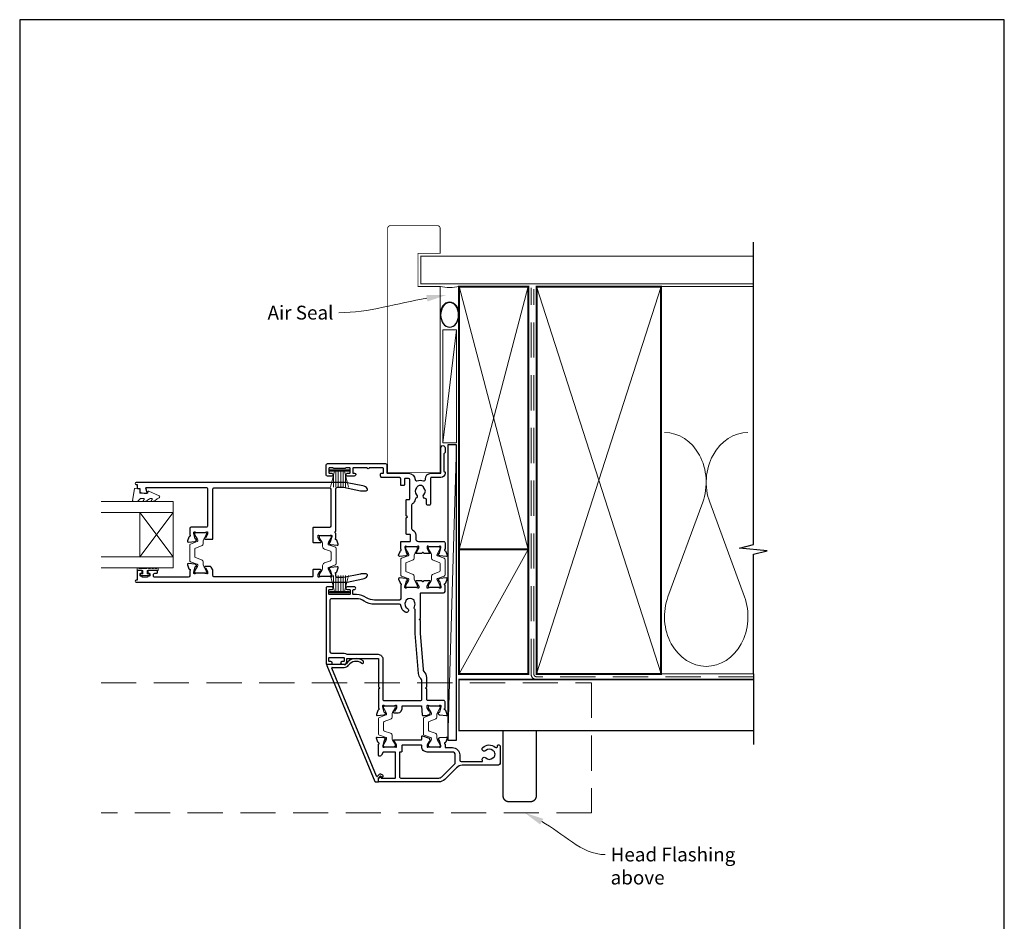
# Model space of a CAD drawing. Units: millimetres. Extents: x 23 to 1863, y -511 to 568.
# Drawn here: x 1507 to 1863, y -98 to 228 of the extents above; entities that cross this region are included whole.
import ezdxf

# ---------------------------------------------------------------- set-up
doc = ezdxf.new("R2010")
doc.units = ezdxf.units.MM
doc.header["$MEASUREMENT"] = 0
doc.linetypes.add('DASHED', pattern=[19.05, 12.7, -6.35])
doc.layers.get('Defpoints').update_dxf_attribs({"color": 1})
doc.layers.add('APL Joinery', color=2, linetype='Continuous')
doc.styles.add('General notes', font='arial.ttf', dxfattribs={"height": 3.5})

# ---------------------------------------------------------------- blocks, each defined once
blk = doc.blocks.new('sealant')
at = {"layer": 'APL Joinery', "color": 9, "lineweight": 20}
blk.add_lwpolyline([(-10.46, -7), (0, -7, -0.106806), (0, 0), (-10.46, 0)], format="xyb", dxfattribs=at)
at = {"layer": 'APL Joinery', "color": 9, "lineweight": 20, "extrusion": (0, 0, -1)}
blk.add_ellipse((-10.46, -3.5), major_axis=(4.77, 0), ratio=0.733157, start_param=-1.570796, end_param=1.570796, dxfattribs=at)
at = {"layer": 'APL Joinery', "color": 7, "lineweight": 25}
blk.add_ellipse((-10.46, -3.5), major_axis=(-4.56, 0), ratio=0.728665, dxfattribs=at)

msp = doc.modelspace()

# ---------------------------------------------------------------- linework, layer by layer
at = {"layer": 'APL Joinery', "color": 250, "lineweight": 5}
for p, q in [((1665.07, 115.44), (1660.22, 74.64)), ((1665.07, 73.97), (1661.97, -32.77)), ((1754.14, 53.2), (1741.59, 19.06)), ((1769.23, 19.06), (1756.68, 53.2))]:
    msp.add_line(p, q, dxfattribs=at)
at = {"layer": 'APL Joinery', "color": 252, "lineweight": 15}
for p, q in [((1626.27, 64.89), (1619.37, 64.89)), ((1619.37, 64.89), (1619.37, 64.39)), ((1626.27, 64.64), (1619.37, 64.64)), ((1626.27, 64.39), (1619.37, 64.39)), ((1621.07, 64.39), (1619.53, 58.64)), ((1621.52, 64.39), (1621.52, 58.64)), ((1622.36, 64.39), (1622.36, 58.64)), ((1623.28, 64.39), (1623.28, 58.64)), ((1624.12, 64.39), (1624.12, 58.64)), ((1626.11, 58.64), (1624.57, 64.39)), ((1626.27, 64.39), (1626.27, 64.89)), ((1620.68, 62.92), (1620.68, 58.64)), ((1624.96, 62.92), (1624.96, 58.64)), ((1621.07, 20.94), (1619.53, 26.69)), ((1620.68, 22.4), (1620.68, 26.69)), ((1621.52, 20.94), (1621.52, 26.69)), ((1622.36, 20.94), (1622.36, 26.69)), ((1623.28, 20.94), (1623.28, 26.69)), ((1624.12, 20.94), (1624.12, 26.69)), ((1626.11, 26.69), (1624.57, 20.94)), ((1624.96, 22.4), (1624.96, 26.69)), ((1626.27, 20.94), (1619.37, 20.94)), ((1619.37, 20.44), (1619.37, 20.94)), ((1626.27, 20.69), (1619.37, 20.69)), ((1626.27, 20.44), (1619.37, 20.44)), ((1626.27, 20.94), (1626.27, 20.44))]:
    msp.add_line(p, q, dxfattribs=at)
at = {"layer": 'APL Joinery', "color": 7, "lineweight": 20}
for p, q in [((1562.65, 53.51), (1536.65, 53.51)), ((1562.65, 29.51), (1562.65, 53.51)), ((1562.65, 49.51), (1536.65, 49.51)), ((1550.65, 33.51), (1550.65, 49.51)), ((1562.65, 33.51), (1536.65, 33.51)), ((1562.65, 29.51), (1536.65, 29.51))]:
    msp.add_line(p, q, dxfattribs=at)
at = {"layer": 'APL Joinery', "color": 8, "lineweight": 5}
for p, q in [((1562.65, 49.51), (1550.65, 33.51)), ((1562.65, 33.51), (1550.65, 49.51))]:
    msp.add_line(p, q, dxfattribs=at)
at = {"layer": 'APL Joinery', "color": 2, "lineweight": 25}
for p, q in [((1618.2, -5.77), (1635.58, -47.74)), ((1624.49, -5.49), (1618.38, -5.49)), ((1636.17, -45.77), (1620.02, -6.77)), ((1620.2, -6.49), (1624.49, -6.49)), ((1637.17, -45.16), (1636.5, -45.83)), ((1637.03, -46.29), (1637.44, -45.88)), ((1637.68, -45.85), (1638.08, -46.08)), ((1638.43, -45.47), (1637.76, -45.09)), ((1635.77, -47.86), (1636.77, -47.86)), ((1636.97, -47.66), (1636.97, -46.43))]:
    msp.add_line(p, q, dxfattribs=at)
at = {"layer": 'APL Joinery', "color": 7, "lineweight": 25, "const_width": 0.3}
msp.add_lwpolyline([(1659.22, 71.44), (1659.22, 131.14), (1651.22, 131.14), (1651.22, 143.14), (1659.22, 143.14), (1659.22, 152.14, 0.414214), (1658.22, 153.14), (1641.22, 153.14, 0.414214), (1640.22, 152.14), (1640.22, 71.44)], format="xyb", dxfattribs=at)
at = {"layer": 'APL Joinery', "color": 9, "ltscale": 0.7}
for points in [[(1772.5, 130.14), (1772.5, 147.14)], [(1772.5, -8.86), (1772.5, 34.39), (1777.5, 35.64), (1767.5, 36.64), (1772.5, 37.89), (1772.5, 130.14)]]:
    msp.add_lwpolyline(points, dxfattribs=at)
at = {"layer": 'APL Joinery', "color": 7, "lineweight": 25}
for points, const_width in [([(1772.5, 142.14), (1652.22, 142.14), (1652.22, 132.14), (1772.5, 132.14)], 0.4), ([(1640.22, 119.72), (1640.22, 63.89), (1659.22, 63.89), (1659.22, 119.72)], 0.3)]:
    msp.add_lwpolyline(points, dxfattribs=dict(at, const_width=const_width))
at = {"layer": 'APL Joinery', "color": 7, "lineweight": 35, "const_width": 0.7}
for points in [[(1666.07, 36.14), (1666.07, 131.14), (1691.07, 131.14), (1691.07, 36.14)], [(1694.07, -8.86), (1694.07, 131.14), (1739.07, 131.14), (1739.07, -8.86)], [(1666.07, -8.86), (1666.07, 36.14), (1691.07, 36.14), (1691.07, -8.86)]]:
    msp.add_lwpolyline(points, close=True, dxfattribs=at)
at = {"layer": 'APL Joinery', "color": 250, "lineweight": 5}
for points in [[(1666.07, 36.14), (1691.07, 131.14)], [(1666.07, 131.14), (1691.07, 36.14)], [(1694.07, -8.86), (1739.07, 131.14)], [(1694.07, 131.14), (1739.07, -8.86)], [(1738.07, 131.14), (1772.5, 131.14)], [(1666.07, -8.86), (1691.07, 36.14)], [(1738.07, -8.86), (1772.5, -8.86)]]:
    msp.add_lwpolyline(points, dxfattribs=at)
at = {"layer": 'APL Joinery', "color": 7, "linetype": 'DASHED', "lineweight": 13}
msp.add_lwpolyline([(1724.07, -10.86), (1694.07, -10.86, -0.414214), (1692.07, -8.86), (1692.07, 130.69)], format="xyb", dxfattribs=at)
at = {"layer": 'APL Joinery', "color": 8, "linetype": 'DASHED', "lineweight": 5}
msp.add_lwpolyline([(1772.5, -9.86), (1694.07, -9.86, -0.414214), (1693.07, -8.86), (1693.07, 130.14)], format="xyb", dxfattribs=at)
at = {"layer": 'APL Joinery', "color": 7, "lineweight": 15}
msp.add_lwpolyline([(1660.22, 115.44), (1660.22, 74.64), (1665.07, 74.64), (1665.07, 115.44)], close=True, dxfattribs=at)
at = {"layer": 'APL Joinery', "color": 2, "lineweight": 25}
for points in [[(1625.09, 65.54, -0.267949), (1624.92, 65.44), (1620.72, 65.44, -0.267949), (1620.54, 65.54, 0.267949), (1620.37, 65.64), (1619.17, 65.64, 0.414213), (1618.97, 65.44), (1618.97, 63.84, 0.414214), (1619.17, 63.64), (1620.02, 63.64, -0.997768), (1620.02, 62.64), (1618.47, 62.64, -0.415869), (1617.97, 63.14), (1617.97, 66.64, -0.389535), (1618.47, 67.14), (1639.47, 67.14, -0.422228), (1639.97, 66.64), (1639.97, 66.64), (1639.97, 63.84, 0.418383), (1640.17, 63.64), (1647.77, 63.64, -0.3952), (1650.16, 61.39, 0.486492), (1650.81, 60.95, -0.15391), (1653.22, 60.95, 0.506548), (1653.87, 61.43), (1653.87, 61.64, -0.413847), (1655.87, 63.64), (1659.47, 63.64), (1659.47, 72.89, -1.004163), (1660.97, 72.88), (1660.97, 71.14), (1660.57, 70.74), (1660.57, 64.44), (1660.97, 64.04), (1660.97, 63.64, -0.414207), (1659.47, 62.14), (1655.97, 62.14, 0.414214), (1655.77, 61.94), (1655.77, 52.64, -0.414214), (1655.27, 52.14), (1654.77, 52.14, -0.414214), (1654.27, 52.64), (1654.27, 54.06, 0.390947), (1653.81, 54.56, -0.637384), (1653.33, 55.84, 0.410535), (1653.33, 58.44, -0.12083), (1653.15, 58.74, 0.215969), (1652.88, 59.05, 0.214117), (1651.16, 59.05, 0.215969), (1650.88, 58.74, -0.12083), (1650.7, 58.44, 0.410535), (1650.7, 55.84, -0.530651), (1650.46, 54.62, 0.272672), (1650.16, 54.21, -0.23933), (1649.12, 52.62, 0.267949), (1648.87, 52.18), (1648.87, 43.69, 0.291347), (1649.16, 43.24, -0.291336), (1650.37, 41.34), (1650.37, 40.04, 0.414214), (1651.37, 39.04), (1660.47, 39.04, -0.414214), (1660.97, 38.54), (1660.97, 36.22, 0.764726), (1661.01, 35.64, -0.263725), (1661.24, 35.45), (1661.75, 34.04, -0.548619), (1661.44, 33.64), (1659.08, 33.84, -0.176327), (1658.89, 33.93), (1658.53, 34.29, -0.57735), (1658.62, 34.63), (1658.78, 34.67, 0.267949), (1658.92, 34.81), (1659.46, 36.8, 0.065544), (1659.47, 36.88), (1659.47, 37.04, 0.6885), (1658.94, 37.24, -0.213422), (1658.72, 37.14), (1655.49, 37.14, -0.063254), (1655.44, 37.14), (1654.72, 37.33, 0.490314), (1654.47, 37.14), (1654.47, 36.61, 0.137872), (1654.51, 36.46), (1655.28, 35.2, -0.361091), (1655.58, 35.1), (1655.63, 35.02, -0.585522), (1655.42, 34.64), (1653.84, 34.64, -0.20698), (1653.11, 34.95, 0.432489), (1652.82, 34.95, -0.20698), (1652.09, 34.64), (1650.52, 34.64, -0.585524), (1650.3, 35.02), (1650.36, 35.1, -0.36109), (1650.66, 35.2), (1651.42, 36.46, 0.137872), (1651.47, 36.61), (1651.47, 37.14, 0.490314), (1651.22, 37.33), (1650.49, 37.14, -0.063254), (1650.44, 37.14), (1647.22, 37.14, -0.213422), (1646.99, 37.24, 0.688502), (1646.47, 37.04), (1646.47, 36.88, 0.065543), (1646.48, 36.8), (1647.01, 34.81, 0.267949), (1647.15, 34.67), (1647.32, 34.63, -0.577349), (1647.41, 34.29), (1647.05, 33.93, -0.176327), (1646.86, 33.84), (1644.49, 33.64, -0.548619), (1644.19, 34.04), (1644.7, 35.45, -0.263724), (1644.92, 35.64, 0.764727), (1644.97, 36.22), (1644.97, 38.84, -0.414214), (1645.17, 39.04), (1648.27, 39.04, 0.414214), (1648.47, 39.24), (1648.47, 41.34, 0.414214), (1648.27, 41.54), (1647.17, 41.54, -0.414214), (1646.97, 41.74), (1646.97, 47.54), (1647.37, 47.94), (1646.97, 48.34), (1646.97, 54.04, -0.414213), (1647.17, 54.24), (1648.07, 54.24, 0.414214), (1648.27, 54.44), (1648.27, 61.24, 0.414214), (1647.77, 61.74), (1646.47, 61.74, 0.414214), (1646.27, 61.54), (1646.27, 59.44, -0.414214), (1646.07, 59.24), (1645.17, 59.24, -0.414214), (1644.97, 59.44), (1644.97, 61.64, 0.414214), (1644.47, 62.14), (1638.17, 62.14, -0.414214), (1637.67, 62.64), (1637.67, 63.44, -0.414214), (1637.87, 63.64), (1638.67, 63.64), (1638.67, 65.44, 0.414214), (1638.47, 65.64), (1633.57, 65.64, -1), (1632.77, 65.64), (1627.87, 65.64, 0.414214), (1627.67, 65.44), (1627.67, 63.64), (1628.27, 63.64, -0.414009), (1628.67, 63.24), (1628.67, 63.14, -0.414214), (1628.17, 62.64), (1625.62, 62.64, -1), (1625.62, 63.64), (1626.47, 63.64, 0.414214), (1626.67, 63.84), (1626.67, 65.44, 0.414214), (1626.47, 65.64), (1625.26, 65.64, 0.267949)], [(1624.09, 58.61, -0.04936), (1624.29, 58.59), (1630.44, 57.36, 0.04936), (1630.63, 57.34), (1632.47, 57.34, 0.619157), (1632.87, 58.14, 0.183718), (1631.3, 59.12), (1625.64, 60.26, 0.043704), (1625.13, 60.31), (1549.27, 60.31, 0.999993), (1549.27, 59.56), (1549.64, 59.56), (1549.64, 58.41, 0.411368), (1549.84, 58.21), (1550.68, 58.21), (1550.68, 56.94, 0.364029), (1550.85, 56.75), (1552.2, 56.51), (1553.03, 56.51, 0.49321), (1553.23, 56.76), (1552.82, 58.26, -0.49321), (1553.02, 58.51), (1574.65, 58.51, -0.414214), (1575.15, 58.01), (1575.15, 44.71, -0.425649), (1574.65, 44.21), (1569.15, 44.21, 0.411863), (1568.65, 43.71), (1568.65, 41.39, -0.764721), (1568.6, 40.81, 0.263724), (1568.38, 40.62), (1567.86, 39.21, 0.548618), (1568.17, 38.81), (1570.54, 39.02, 0.176326), (1570.72, 39.1), (1571.09, 39.47, 0.577351), (1571, 39.8), (1570.83, 39.85, -0.267948), (1570.69, 39.99), (1570.16, 41.98, -0.065543), (1570.15, 42.05), (1570.15, 42.21, -0.688502), (1570.67, 42.41, 0.213422), (1570.89, 42.31), (1574.12, 42.31, 0.063254), (1574.17, 42.31), (1574.9, 42.5, -0.490313), (1575.15, 42.31), (1575.15, 41.79, -0.137873), (1575.1, 41.63), (1574.34, 40.38, 0.361079), (1574.03, 40.27), (1573.98, 40.19, 0.585535), (1574.2, 39.81), (1576.85, 39.81, 0.414213), (1577.05, 40.01), (1577.05, 57.91, -0.414284), (1577.55, 58.41), (1619.15, 58.4, -0.414143), (1619.65, 57.9), (1619.65, 44.56, -0.413568), (1619.15, 44.06), (1613.35, 44.06, 0.414213), (1613.15, 43.86), (1613.15, 38.86, 0.414214), (1613.35, 38.66), (1616, 38.66, 0.585535), (1616.21, 39.04), (1616.16, 39.12, 0.361079), (1615.86, 39.23), (1615.09, 40.48, -0.137873), (1615.05, 40.64), (1615.05, 41.16, -0.490313), (1615.3, 41.35), (1616.02, 41.16, 0.063254), (1616.07, 41.16), (1619.3, 41.16, 0.213422), (1619.52, 41.26, -0.688502), (1620.05, 41.06), (1620.05, 40.9, -0.065543), (1620.04, 40.83), (1619.5, 38.84, -0.267948), (1619.36, 38.7), (1619.19, 38.65, 0.577351), (1619.1, 38.32), (1619.47, 37.95, 0.176326), (1619.65, 37.87), (1622.02, 37.66, 0.548618), (1622.33, 38.06), (1621.81, 39.47, 0.263725), (1621.59, 39.66, -0.764727), (1621.55, 40.24), (1621.55, 41.91), (1621.15, 42.31), (1621.55, 42.71), (1621.55, 58.11, -0.414214), (1622.05, 58.61)], [(1622.33, 29.46, 0.548618), (1622.02, 29.86), (1619.65, 29.65, 0.176326), (1619.47, 29.56), (1619.1, 29.2, 0.577351), (1619.19, 28.86), (1619.36, 28.82, -0.267948), (1619.5, 28.68), (1620.04, 26.69, -0.065543), (1620.05, 26.61), (1620.05, 26.46, -0.688502), (1619.52, 26.26, 0.213422), (1619.3, 26.36), (1616.07, 26.36, 0.063254), (1616.02, 26.35), (1615.3, 26.16, -0.490313), (1615.05, 26.36), (1615.05, 26.88, -0.137873), (1615.09, 27.04), (1615.86, 28.29, 0.361079), (1616.16, 28.39), (1616.21, 28.48, 0.585535), (1616, 28.86), (1613.35, 28.86, 0.414215), (1613.15, 28.66), (1613.15, 26.41, -0.414211), (1612.95, 26.21), (1577.55, 26.21, -0.414218), (1577.05, 26.71), (1577.05, 28.51, 0.137873), (1576.97, 28.77), (1576.36, 29.77, 0.261412), (1575.94, 30.01), (1574.2, 30.01, 0.585535), (1573.98, 29.63), (1574.03, 29.54, 0.361079), (1574.34, 29.44), (1575.1, 28.19, -0.137873), (1575.15, 28.03), (1575.15, 27.51, -0.490313), (1574.9, 27.31), (1574.17, 27.5, 0.063254), (1574.12, 27.51), (1570.89, 27.51, 0.213422), (1570.67, 27.41, -0.688502), (1570.15, 27.61), (1570.15, 27.76, -0.065543), (1570.16, 27.84), (1570.69, 29.83, -0.267948), (1570.83, 29.97), (1571, 30.01, 0.577351), (1571.09, 30.35), (1570.72, 30.71, 0.176326), (1570.54, 30.8), (1568.17, 31.01, 0.548618), (1567.86, 30.61), (1568.38, 29.19, 0.263725), (1568.6, 29, -0.764727), (1568.65, 28.42), (1568.65, 26.61, -0.414202), (1568.15, 26.11), (1556.02, 26.11, -0.414226), (1555.52, 26.61), (1555.52, 27.01, -0.414214), (1556.02, 27.51), (1556.77, 27.51, 0.414214), (1556.97, 27.71), (1556.97, 28.31, 0.414214), (1556.77, 28.51), (1553.67, 28.51, 0.414214), (1553.47, 28.31), (1553.47, 27.71, 0.414214), (1553.67, 27.51), (1554.02, 27.51, -0.414214), (1554.22, 27.31), (1554.22, 26.71, -0.414214), (1554.02, 26.51), (1553.67, 26.51, 0.414214), (1553.47, 26.31), (1553.47, 26.31, -0.414214), (1553.27, 26.11), (1551.67, 26.11, -0.414214), (1551.47, 26.31), (1551.47, 26.31, 0.414214), (1551.27, 26.51), (1550.92, 26.51, -0.414214), (1550.72, 26.71), (1550.72, 27.31, -0.414214), (1550.92, 27.51), (1551.27, 27.51, 0.414214), (1551.47, 27.71), (1551.47, 28.31, 0.414214), (1551.27, 28.51), (1549.84, 28.51, 0.414214), (1549.64, 28.31), (1549.64, 25.06), (1549.27, 25.06, 1), (1549.27, 24.31), (1625.13, 24.3, 0.043704), (1625.64, 24.36), (1631.3, 25.49, 0.183718), (1632.87, 26.47, 0.619157), (1632.47, 27.27), (1630.63, 27.27, 0.04936), (1630.44, 27.25), (1624.29, 26.02, -0.04936), (1624.09, 26), (1622.05, 26, -0.414214), (1621.55, 26.5), (1621.55, 27.27, -0.764727), (1621.59, 27.85, 0.263725), (1621.81, 28.04)], [(1625.43, -1.72, 0.176863), (1625.56, -1.76), (1636.77, -1.76, -0.414214), (1638.47, -3.46), (1638.47, -17.96, 0.414214), (1638.97, -18.46), (1652.07, -18.46, 0.414214), (1652.57, -17.96), (1652.57, -11.26, 0.192618), (1652.26, -10.5, -0.167979), (1651.35, -8.68), (1650.17, 5.76), (1650.17, 14.42, -0.396533), (1649.93, 15.42, 0.264583), (1649.93, 17.25, -0.12083), (1649.83, 17.59, 0.215969), (1649.64, 17.96, 0.355799), (1646.99, 17.96, 0.215969), (1646.81, 17.59, -0.12083), (1646.71, 17.25, 0.410535), (1647.38, 14.74, -1), (1646.62, 13.44, -0.231685), (1645, 15.9, 0.376562), (1644.5, 16.34), (1635.45, 16.34, -0.150795), (1631.79, 17.47, 0.150795), (1628.97, 18.34), (1619.87, 18.34, 0.414214), (1619.37, 17.84), (1619.37, -0.86, 0.414213), (1619.87, -1.36), (1624.47, -1.36, -0.176863)], [(1637.35, -46.2, -0.310905), (1637.57, -46.14, -0.226207), (1637.84, -46.41, 0.320215), (1638.03, -46.54), (1642.89, -46.49, 0.410778), (1643.08, -46.29), (1643.08, -37.26, 0.414214), (1642.88, -37.06), (1638.8, -37.06, 0.267949), (1638.62, -37.16), (1637.99, -38.26, -0.267949), (1637.47, -38.56), (1637.17, -38.56, -0.414214), (1636.97, -38.36), (1636.97, -34.25, 0.764723), (1636.92, -33.67, -0.263724), (1636.7, -33.48), (1636.19, -32.07, -0.548619), (1636.49, -31.67), (1638.86, -31.87, -0.176327), (1639.05, -31.96), (1639.41, -32.32, -0.577346), (1639.32, -32.66), (1639.15, -32.7, 0.267947), (1639.01, -32.84), (1638.48, -34.83, 0.065542), (1638.47, -34.91), (1638.47, -35.06, 0.688503), (1638.99, -35.26, -0.213422), (1639.22, -35.16), (1642.44, -35.16, -0.063254), (1642.49, -35.17), (1643.22, -35.36, 0.490314), (1643.47, -35.16), (1643.47, -34.64, 0.137872), (1643.42, -34.49), (1642.66, -33.23, -0.361094), (1642.36, -33.13), (1642.3, -33.04, -0.585521), (1642.52, -32.66), (1644.09, -32.66), (1652.37, -32.66, 0.414214), (1652.57, -32.46), (1652.57, -31.39, -0.520567), (1652.84, -31.2), (1655.29, -32.09, -0.315299), (1655.42, -32.28), (1655.42, -32.51, 0.284915), (1655.53, -32.69, -0.44007), (1655.63, -33.04), (1655.58, -33.13, -0.361095), (1655.28, -33.23), (1654.51, -34.49, 0.137872), (1654.47, -34.64), (1654.47, -35.16, 0.490316), (1654.72, -35.36), (1655.44, -35.17, -0.063255), (1655.49, -35.16), (1658.72, -35.16, -0.213422), (1658.94, -35.26, 0.688499), (1659.47, -35.06), (1659.47, -34.91, 0.065544), (1659.46, -34.83), (1658.92, -32.84, 0.267948), (1658.78, -32.7), (1658.62, -32.66, -0.577349), (1658.53, -32.32), (1658.89, -31.96, -0.176326), (1659.08, -31.87), (1661.44, -31.67, -0.548619), (1661.75, -32.07), (1661.24, -33.48, -0.263725), (1661.01, -33.67, 0.764727), (1660.97, -34.25), (1660.97, -35.26, 0.414214), (1661.17, -35.46), (1663.67, -35.46, -0.414214), (1666.27, -38.06), (1666.27, -39.96, 0.414213), (1666.77, -40.46), (1674.37, -40.46, 0.608969), (1674.53, -40.15, -0.916333), (1675.67, -39.18, 0.410535), (1678.27, -39.18, -0.12083), (1678.58, -39, 0.215969), (1678.89, -38.72, 0.214117), (1678.89, -37, 0.215969), (1678.58, -36.73, -0.12083), (1678.27, -36.55, 0.410535), (1675.67, -36.55, -1), (1674.62, -35.48, -0.389061), (1679.14, -35.31, 0.639497), (1679.97, -34.93), (1679.97, -34.71, -0.414206), (1680.17, -34.51), (1680.47, -34.51, -0.414221), (1680.97, -35.01), (1680.97, -40.86, -0.414206), (1679.97, -41.86), (1667.21, -41.86, 0.198912), (1665.09, -42.74), (1660.85, -46.99, -0.198912), (1658.73, -47.86), (1637.17, -47.86, -0.414214), (1636.97, -47.66), (1636.97, -46.72, -0.176327), (1637.01, -46.6)], [(1663.67, -37.06), (1654.47, -37.06, -0.414214), (1652.57, -35.16), (1652.57, -34.76, 0.414214), (1652.37, -34.56), (1645.57, -34.56, 0.414214), (1645.37, -34.76), (1645.37, -36.86, -0.414214), (1645.17, -37.06), (1644.68, -37.06, 0.414214), (1644.48, -37.26), (1644.48, -45.96, 0.414214), (1644.98, -46.46), (1658.73, -46.46, 0.198912), (1659.86, -46), (1664.38, -41.48, 0.198912), (1664.67, -40.77), (1664.67, -38.06, 0.414214)]]:
    msp.add_lwpolyline(points, format="xyb", close=True, dxfattribs=at)
at = {"layer": 'APL Joinery', "color": 7}
msp.add_lwpolyline([(1661.97, 73.97), (1661.97, -32.77), (1665.07, -32.77), (1665.07, 73.97)], close=True, dxfattribs=at)
at = {"layer": 'APL Joinery', "color": 252, "lineweight": 15}
msp.add_lwpolyline([(1550.96, 54.51, 0.209102), (1550.77, 54.43), (1550.07, 53.67, -0.209102), (1549.7, 53.51), (1548.28, 53.51, -0.460762), (1548.03, 53.8), (1548.69, 58, -0.394143), (1548.96, 58.21), (1550.68, 58.05), (1550.68, 56.51), (1553.58, 56.51), (1553.58, 57.01, -0.548683), (1553.94, 57.23), (1557.57, 55.54, -0.620757), (1557.59, 54.75), (1556.87, 54.37, -0.076756), (1555.72, 53.56, -0.115673), (1555.5, 53.51), (1554.94, 53.51, -0.700996), (1554.81, 53.86, 0.090479), (1555.1, 54.21, 0.574104), (1554.93, 54.51), (1554.33, 54.51, 0.197721), (1553.98, 54.36, -0.081084), (1552.85, 53.56, -0.114797), (1552.63, 53.51), (1552.02, 53.51, -0.723229), (1551.9, 53.87, 0.088694), (1552.21, 54.2, 0.596286), (1552.04, 54.51), (1550.96, 54.51)], format="xyb", dxfattribs=at)
for points in [[(1574.28, 42.31, -0.414214), (1574.68, 41.91), (1574.68, 41.62, -0.131957), (1574.63, 41.41), (1573.75, 39.89, 0.131957), (1573.58, 39.29), (1573.58, 38.36, -0.315299), (1572.93, 37.42), (1570.75, 36.63, 0.315299), (1570.48, 36.25), (1570.48, 33.56, 0.315299), (1570.75, 33.19), (1572.93, 32.39, -0.315299), (1573.58, 31.45), (1573.58, 30.53, 0.131957), (1573.75, 29.93), (1574.63, 28.4, -0.131957), (1574.68, 28.2), (1574.68, 27.91, -0.414214), (1574.28, 27.51), (1570.88, 27.51, -0.414214), (1570.48, 27.91), (1570.48, 28.2, -0.131957), (1570.54, 28.4), (1571.42, 29.93, 0.131957), (1571.58, 30.53), (1571.58, 30.54, 0.315299), (1571.39, 30.82), (1568.95, 31.71, -0.315299), (1568.68, 32.09), (1568.68, 37.73, -0.315299), (1568.95, 38.1), (1571.39, 38.99, 0.315299), (1571.58, 39.27), (1571.58, 39.29, 0.131957), (1571.42, 39.89), (1570.54, 41.41, -0.131957), (1570.48, 41.62), (1570.48, 41.91, -0.414214), (1570.88, 42.31)], [(1615.99, 41.16, 0.414214), (1615.59, 40.76), (1615.59, 40.47, 0.131957), (1615.64, 40.26), (1616.52, 38.74, -0.131957), (1616.69, 38.14), (1616.69, 37.21, 0.315299), (1617.34, 36.27), (1619.52, 35.48, -0.315299), (1619.79, 35.1), (1619.79, 32.41, -0.315299), (1619.52, 32.04), (1617.34, 31.24, 0.315299), (1616.69, 30.3), (1616.69, 29.38, -0.131957), (1616.52, 28.78), (1615.64, 27.25, 0.131957), (1615.59, 27.05), (1615.59, 26.76, 0.414214), (1615.99, 26.36), (1619.39, 26.36, 0.414214), (1619.79, 26.76), (1619.79, 27.05, 0.131957), (1619.73, 27.25), (1618.85, 28.78, -0.131957), (1618.69, 29.38), (1618.69, 29.39, -0.315299), (1618.88, 29.67), (1621.32, 30.56, 0.315299), (1621.59, 30.94), (1621.59, 36.58, 0.315299), (1621.32, 36.95), (1618.88, 37.84, -0.315299), (1618.69, 38.12), (1618.69, 38.14, -0.131957), (1618.85, 38.74), (1619.73, 40.26, 0.131957), (1619.79, 40.47), (1619.79, 40.76, 0.414214), (1619.39, 41.16)], [(1650.57, 22.34, 0.414214), (1650.97, 22.74), (1650.97, 23.03, 0.131957), (1650.91, 23.23), (1650.03, 24.76, -0.131957), (1649.87, 25.36), (1649.87, 26.28, 0.315299), (1649.21, 27.22), (1647.03, 28.01, -0.315299), (1646.77, 28.39), (1646.77, 31.08, -0.315299), (1647.03, 31.46), (1649.21, 32.25, 0.315299), (1649.87, 33.19), (1649.87, 34.11, -0.131957), (1650.03, 34.71), (1650.91, 36.24, 0.131957), (1650.97, 36.44), (1650.97, 36.74, 0.414214), (1650.57, 37.14), (1647.17, 37.14, 0.414214), (1646.77, 36.74), (1646.77, 36.44, 0.131957), (1646.82, 36.24), (1647.71, 34.71, -0.131957), (1647.87, 34.11), (1647.87, 34.1, -0.315299), (1647.67, 33.82), (1645.23, 32.93, 0.315299), (1644.97, 32.56), (1644.97, 26.92, 0.315299), (1645.23, 26.54), (1647.67, 25.65, -0.315299), (1647.87, 25.37), (1647.87, 25.36, -0.131957), (1647.71, 24.76), (1646.82, 23.23, 0.131957), (1646.77, 23.03), (1646.77, 22.74, 0.414214), (1647.17, 22.34)], [(1655.37, 22.34, -0.414214), (1654.97, 22.74), (1654.97, 23.03, -0.131957), (1655.02, 23.23), (1655.91, 24.76, 0.131957), (1656.07, 25.36), (1656.07, 26.28, -0.315299), (1656.73, 27.22), (1658.9, 28.01, 0.315299), (1659.17, 28.39), (1659.17, 31.08, 0.315299), (1658.9, 31.46), (1656.73, 32.25, -0.315299), (1656.07, 33.19), (1656.07, 34.11, 0.131957), (1655.91, 34.71), (1655.02, 36.24, -0.131957), (1654.97, 36.44), (1654.97, 36.74, -0.414214), (1655.37, 37.14), (1658.77, 37.14, -0.414214), (1659.17, 36.74), (1659.17, 36.44, -0.131957), (1659.11, 36.24), (1658.23, 34.71, 0.131957), (1658.07, 34.11), (1658.07, 34.1, 0.315299), (1658.27, 33.82), (1660.7, 32.93, -0.315299), (1660.97, 32.56), (1660.97, 26.92, -0.315299), (1660.7, 26.54), (1658.27, 25.65, 0.315299), (1658.07, 25.37), (1658.07, 25.36, 0.131957), (1658.23, 24.76), (1659.11, 23.23, -0.131957), (1659.17, 23.03), (1659.17, 22.74, -0.414214), (1658.77, 22.34)], [(1557.28, 29.26), (1557.28, 28.51), (1553.27, 28.51), (1553.27, 27.31), (1554.02, 27.31), (1554.02, 26.71), (1550.92, 26.71), (1550.92, 27.31), (1551.67, 27.31), (1551.67, 28.51), (1549.72, 28.51), (1549.72, 29.26, -1), (1550.22, 29.26), (1553.27, 29.26, -1), (1553.77, 29.26), (1554.44, 29.26, -1), (1554.94, 29.26), (1555.61, 29.26, -1), (1556.11, 29.26), (1556.78, 29.26, -1)], [(1642.57, -35.16, 0.414214), (1642.97, -34.76), (1642.97, -34.47, 0.131957), (1642.91, -34.27), (1642.03, -32.74, -0.131957), (1641.87, -32.14), (1641.87, -31.22, 0.315299), (1641.21, -30.28), (1639.03, -29.49, -0.315299), (1638.77, -29.11), (1638.77, -26.42, -0.315299), (1639.03, -26.04), (1641.21, -25.25, 0.315299), (1641.87, -24.31), (1641.87, -23.39, -0.131957), (1642.03, -22.79), (1642.91, -21.26, 0.131957), (1642.97, -21.06), (1642.97, -20.76, 0.414214), (1642.57, -20.36), (1639.17, -20.36, 0.414214), (1638.77, -20.76), (1638.77, -21.06, 0.131957), (1638.82, -21.26), (1639.71, -22.79, -0.131957), (1639.87, -23.39), (1639.87, -23.4, -0.315299), (1639.67, -23.68), (1637.23, -24.57, 0.315299), (1636.97, -24.94), (1636.97, -30.58, 0.315299), (1637.23, -30.96), (1639.67, -31.85, -0.315299), (1639.87, -32.13), (1639.87, -32.14, -0.131957), (1639.71, -32.74), (1638.82, -34.27, 0.131957), (1638.77, -34.47), (1638.77, -34.76, 0.414214), (1639.17, -35.16)], [(1658.77, -35.16, 0.414214), (1659.17, -34.76), (1659.17, -34.47, 0.131957), (1659.11, -34.27), (1658.23, -32.74, -0.131957), (1658.07, -32.14), (1658.07, -31.22, 0.315299), (1657.41, -30.28), (1655.23, -29.49, -0.315299), (1654.97, -29.11), (1654.97, -26.42, -0.315299), (1655.23, -26.04), (1657.41, -25.25, 0.315299), (1658.07, -24.31), (1658.07, -23.39, -0.131957), (1658.23, -22.79), (1659.11, -21.26, 0.131957), (1659.17, -21.06), (1659.17, -20.76, 0.414214), (1658.77, -20.36), (1655.37, -20.36, 0.414214), (1654.97, -20.76), (1654.97, -21.06, 0.131957), (1655.02, -21.26), (1655.91, -22.79, -0.131957), (1656.07, -23.39), (1656.07, -23.4, -0.315299), (1655.87, -23.68), (1653.43, -24.57, 0.315299), (1653.17, -24.94), (1653.17, -30.58, 0.315299), (1653.43, -30.96), (1655.87, -31.85, -0.315299), (1656.07, -32.13), (1656.07, -32.14, -0.131957), (1655.91, -32.74), (1655.02, -34.27, 0.131957), (1654.97, -34.47), (1654.97, -34.76, 0.414214), (1655.37, -35.16)]]:
    msp.add_lwpolyline(points, format="xyb", close=True, dxfattribs=at)
at = {"layer": 'APL Joinery', "color": 2, "lineweight": 25}
msp.add_lwpolyline([(1652.47, -20.55), (1652.74, -23.68, 0.388879), (1652.94, -23.86), (1654.16, -23.86, 0.087489), (1654.23, -23.85), (1655.29, -23.47, 0.426716), (1655.58, -22.8, 0.368117), (1655.63, -22.48), (1655.58, -22.4, 0.361087), (1655.28, -22.3), (1654.51, -21.04, -0.137872), (1654.47, -20.89), (1654.47, -20.36, -0.490316), (1654.72, -20.17), (1655.44, -20.36, 0.063255), (1655.49, -20.36), (1658.72, -20.36, 0.213421), (1658.94, -20.26, -0.6885), (1659.47, -20.46), (1659.47, -20.62, -0.065544), (1659.46, -20.7), (1658.92, -22.69, -0.267952), (1658.78, -22.83), (1658.62, -22.87, 0.577355), (1658.53, -23.21), (1658.89, -23.57, 0.176326), (1659.08, -23.66), (1661.44, -23.86, 0.548619), (1661.75, -23.46), (1661.24, -22.05, 0.263727), (1661.01, -21.86, -0.764736), (1660.97, -21.28), (1660.97, -18.96, 0.414214), (1660.47, -18.46), (1654.87, -18.46, -0.414888), (1654.37, -17.96), (1654.37, -14.36), (1653.97, -13.96), (1654.37, -13.56), (1654.37, -10.1, 0.202256), (1653.46, -7.95, -0.18084), (1653.14, -7.25), (1652.07, 5.84), (1652.07, 10.44), (1651.67, 10.84), (1652.07, 11.24), (1652.07, 20.24, -0.414213), (1652.27, 20.44), (1660.47, 20.44, 0.414213), (1660.97, 20.94), (1660.97, 23.25, -0.764727), (1661.01, 23.83, 0.263724), (1661.24, 24.02), (1661.75, 25.43, 0.548619), (1661.44, 25.83), (1659.08, 25.63, 0.176326), (1658.89, 25.54), (1658.53, 25.18, 0.57735), (1658.62, 24.84), (1658.78, 24.8, -0.267948), (1658.92, 24.66), (1659.46, 22.67, -0.065543), (1659.47, 22.59), (1659.47, 22.44, -0.688501), (1658.94, 22.24, 0.213422), (1658.72, 22.34), (1655.49, 22.34, 0.063254), (1655.44, 22.33), (1654.72, 22.14, -0.490314), (1654.47, 22.34), (1654.47, 22.86, -0.137872), (1654.51, 23.01), (1655.28, 24.27, 0.361089), (1655.58, 24.37), (1655.63, 24.46, 0.585525), (1655.42, 24.84), (1653.84, 24.84, 0.206981), (1653.11, 24.52, -0.432488), (1652.82, 24.52, 0.20698), (1652.09, 24.84), (1650.52, 24.84, 0.585525), (1650.3, 24.46), (1650.36, 24.37, 0.361089), (1650.66, 24.27), (1651.42, 23.01, -0.137872), (1651.47, 22.86), (1651.47, 22.34, -0.490314), (1651.22, 22.14), (1650.49, 22.33, 0.063254), (1650.44, 22.34), (1647.22, 22.34, 0.213421), (1646.99, 22.24, -0.688499), (1646.47, 22.44), (1646.47, 22.59, -0.065544), (1646.48, 22.67), (1647.01, 24.66, -0.267948), (1647.15, 24.8), (1647.32, 24.84, 0.577349), (1647.41, 25.18), (1647.05, 25.54, 0.176327), (1646.86, 25.63), (1644.49, 25.83, 0.548619), (1644.19, 25.43), (1644.7, 24.02, 0.263726), (1644.92, 23.83, -0.764733), (1644.97, 23.25), (1644.97, 18.34, -0.414214), (1644.47, 17.84), (1635.45, 17.84, -0.150795), (1632.63, 18.7, 0.150795), (1628.97, 19.84), (1627.87, 19.84, -0.414214), (1627.67, 20.04), (1627.67, 21.44, -0.414213), (1627.87, 21.64), (1628.17, 21.64, 1.001909), (1628.17, 22.64), (1625.62, 22.64, 0.999512), (1625.62, 21.64), (1626.47, 21.64, -0.414214), (1626.67, 21.44), (1626.67, 20.04, -0.414214), (1626.47, 19.84), (1619.17, 19.84, -0.414214), (1618.97, 20.04), (1618.97, 21.44, -0.414214), (1619.17, 21.64), (1620.02, 21.64, 1.001909), (1620.02, 22.64), (1618.47, 22.64, 0.414214), (1617.97, 22.14), (1617.97, -5.16, 0.414214), (1618.17, -5.36), (1619.72, -5.36, 1.001146), (1619.72, -4.36), (1619.17, -4.36, -0.414214), (1618.97, -4.16), (1618.97, -3.06, -0.414214), (1619.17, -2.86), (1624.27, -2.86, -0.414214), (1624.47, -3.06), (1624.47, -4.16, -0.414214), (1624.27, -4.36), (1623.72, -4.36, 0.997687), (1623.72, -5.36), (1624.47, -5.36, 0.414213), (1625.47, -4.36), (1625.47, -3.47, -0.417082), (1625.67, -3.26), (1636.77, -3.26, -0.407883), (1636.97, -3.47), (1636.97, -13.56), (1637.37, -13.96), (1636.97, -14.36), (1636.97, -21.28, -0.764727), (1636.92, -21.86, 0.263724), (1636.7, -22.05), (1636.19, -23.46, 0.548619), (1636.49, -23.86), (1638.86, -23.66, 0.176328), (1639.05, -23.57), (1639.41, -23.21, 0.577343), (1639.32, -22.87), (1639.15, -22.83, -0.267944), (1639.01, -22.69), (1638.48, -20.7, -0.065543), (1638.47, -20.62), (1638.47, -20.46, -0.688504), (1638.99, -20.26, 0.213424), (1639.22, -20.36), (1642.44, -20.36, 0.063254), (1642.49, -20.36), (1643.22, -20.17, -0.490314), (1643.47, -20.36), (1643.47, -20.89, -0.137873), (1643.42, -21.04), (1642.66, -22.3, 0.36109), (1642.36, -22.4), (1642.3, -22.48, 0.585524), (1642.52, -22.86), (1644.09, -22.86, 0.261412), (1644.95, -22.39), (1645.44, -21.58, 0.137872), (1645.47, -21.48), (1645.47, -20.36), (1652.27, -20.36, -0.414214), (1652.47, -20.56)], format="xyb", dxfattribs=at)
at = {"layer": 'APL Joinery', "color": 7, "lineweight": 30, "const_width": 0.5}
msp.add_lwpolyline([(1772.5, -10.86), (1666.07, -10.86), (1666.07, -29.36), (1772.5, -29.36)], dxfattribs=at)
at = {"layer": 'APL Joinery', "color": 9}
msp.add_lwpolyline([(1772.5, -8.86), (1772.5, -34.36)], dxfattribs=at)
at = {"layer": 'APL Joinery', "color": 8, "linetype": 'DASHED', "lineweight": 5}
msp.add_lwpolyline([(1536.65, -12.06), (1713.97, -12.06), (1713.97, -58.99), (1536.65, -58.99)], dxfattribs=at)
at = {"layer": 'APL Joinery', "color": 7, "lineweight": 30, "const_width": 0.5}
msp.add_lwpolyline([(1693.97, -29.36), (1681.97, -29.36), (1681.97, -52.99, 0.414214), (1683.97, -54.99), (1691.97, -54.99, 0.414214), (1693.97, -52.99)], format="xyb", close=True, dxfattribs=at)
at = {"layer": 'APL Joinery', "color": 2, "lineweight": 25}
for centre, radius, start, end in [((1628.8, -7.66), 4.35, 54.2366, 143.7392), ((1618.38, -5.69), 0.2, 90, 202.5), ((1620.2, -6.69), 0.2, 90, 202.5), ((1624.49, -4.49), 1, 270, 323.7392), ((1624.49, -4.49), 2, 270, 323.7392), ((1628.8, -7.66), 3.35, 54.2366, 143.7392), ((1631.05, -4.53), 0.5, 234.2366, 54.2366), ((1636.36, -45.69), 0.2, 202.5, 315), ((1637.52, -45.52), 0.497, 59.9586, 135), ((1637.58, -46.02), 0.2, 59.9058, 135), ((1638.26, -45.77), 0.35, 239.9058, 59.9058), ((1635.77, -47.66), 0.2, 202.5, 270), ((1636.77, -47.66), 0.2, 270, 0), ((1637.17, -46.43), 0.2, 135, 180)]:
    msp.add_arc(centre, radius, start, end, dxfattribs=at)
at = {"layer": 'APL Joinery', "color": 250, "lineweight": 5}
for centre, start_param, end_param in [((1740.32, 60.41), 1.158004, 3.141593), ((1770.5, 60.41), 3.141593, 5.125182), ((1755.41, 11.86), 4.299595, 6.283185)]:
    msp.add_ellipse(centre, major_axis=(0, -17.97), ratio=0.839632, start_param=start_param, end_param=end_param, dxfattribs=at)
at = {"layer": 'APL Joinery', "color": 250, "lineweight": 5, "extrusion": (0, 0, -1)}
msp.add_ellipse((1755.41, 11.86), major_axis=(0, -17.97), ratio=0.839632, start_param=4.299595, end_param=6.283185, dxfattribs=at)
at = {"layer": 'APL Joinery', "color": 7}
msp.add_solid([(1654.24, 128.04), (1661.33, 128.03), (1654.61, 125.74)], dxfattribs=at)
at = {"layer": 'APL Joinery', "color": 0}
msp.add_solid([(1695.4, -63.26), (1689.73, -58.99), (1696.48, -61.19)], dxfattribs=at)
at = {"layer": 'Defpoints', "color": 8}
msp.add_lwpolyline([(1507.19, -252.72), (1863.19, -252.72), (1863.19, 227.56), (1507.19, 227.56)], close=True, dxfattribs=at)

# ---------------------------------------------------------------- block references
at = {"layer": 'APL Joinery', "xscale": -0.9782568156800118, "yscale": 0.9782568156800118, "zscale": 0.9782568156800118, "rotation": 270}
msp.add_blockref('sealant', (1666.07, 131.14), dxfattribs=at)

# ---------------------------------------------------------------- next in the draw order: texts
at = {"layer": 'APL Joinery', "color": 3, "char_height": 5, "style": 'General notes', "bg_fill": 3, "box_fill_scale": 1.5, "bg_fill_color": 9, "bg_fill_transparency": 0}
for s, insert, width, attachment_point in [('{\\C7;Air Seal}', (1620.63, 124.21), 26.488, 3), ('{\\C7;Head Flashing above}', (1720.85, -71.6), 45.5886, 1)]:
    msp.add_mtext(s, dxfattribs=dict(at, insert=insert, width=width, attachment_point=attachment_point))

# ---------------------------------------------------------------- next in the draw order: linework, layer by layer
at = {"layer": 'APL Joinery', "color": 7, "linetype": 'ByBlock', "lineweight": 13, "start_tangent": (-0.98678, -0.162066), "end_tangent": (-1, 0)}
msp.add_spline([(1654.42, 126.89), (1622.63, 121.67)], degree=3, dxfattribs=at)
at = {"layer": 'APL Joinery', "color": 0, "linetype": 'ByBlock', "lineweight": 13, "start_tangent": (0.887094, -0.461589), "end_tangent": (1, 0)}
msp.add_spline([(1695.94, -62.22), (1718.85, -74.14)], degree=3, dxfattribs=at)

doc.saveas('drawing.dxf')
